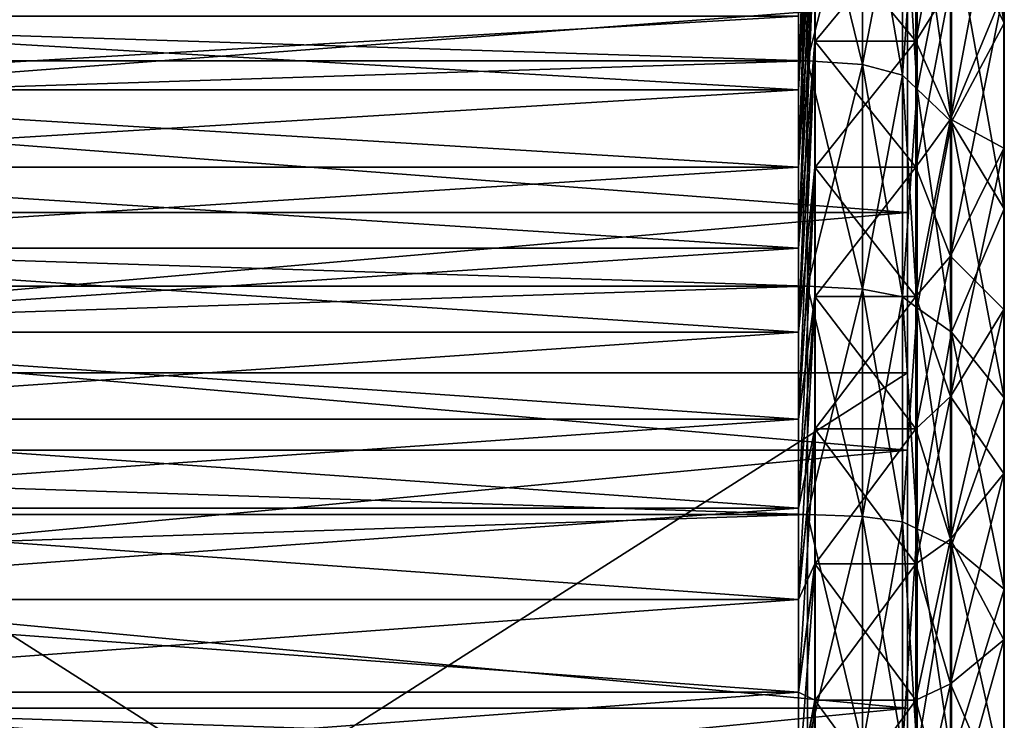
# Model space of a CAD drawing. Extents: x -0.025 to 0.03, y -0.22 to 0.
# Drawn here: x 0.028 to 0.03, y -0.044 to -0.042 of the extents above; entities that cross this region are included whole.
import ezdxf

# ---------------------------------------------------------------- set-up
doc = ezdxf.new("R2010")
doc.units = 0
doc.header["$MEASUREMENT"] = 0
doc.layers.get('0').update_dxf_attribs({"linetype": 'CONTINUOUS'})

msp = doc.modelspace()

# ---------------------------------------------------------------- linework, layer by layer
for points in [[(0.0299151, -0.0412496, 0.0039071), (0.0299151, -0.0415134, 0.0041235), (0.0298739, -0.0425016, 0.0028356)], [(0.0299151, -0.0412496, 0.0039071), (0.0298739, -0.0425016, 0.0028356), (0.0298739, -0.04232, 0.0026865)], [(0.030143, -0.0428041, -0.0028313), (0.030143, -0.0418689, -0.0018961), (0.030143, -0.0413628, -0.0006742)], [(0.030143, -0.0428041, -0.0028313), (0.030143, -0.0413628, -0.0006742), (0.030143, -0.0418689, 0.0018703)], [(0.029915, -0.0417907, -0.004348), (0.029915, -0.0415134, -0.0041492), (0.0298739, -0.0425016, -0.0028613)], [(0.029915, -0.0415134, -0.0041492), (0.0298739, -0.04232, -0.0027122), (0.0298739, -0.0425016, -0.0028613)], [(0.0299151, -0.0415134, 0.0041235), (0.0299151, -0.0417907, 0.0043222), (0.0298739, -0.0426926, 0.0029724)], [(0.0299151, -0.0415134, 0.0041235), (0.0298739, -0.0426926, 0.0029724), (0.0298739, -0.0425016, 0.0028356)], [(0.0303822, -0.042337, 0.0069108), (0.0303822, -0.0418892, 0.0067423), (0.0302516, -0.0415715, 0.0075094)], [(0.0303822, -0.042337, 0.0069108), (0.0302516, -0.0415715, 0.0075094), (0.0302516, -0.0420701, 0.0076971)], [(0.0299151, -0.0417907, 0.0043222), (0.0299151, -0.0420804, 0.0045024), (0.0298739, -0.0428921, 0.0030965)], [(0.0299151, -0.0417907, 0.0043222), (0.0298739, -0.0428921, 0.0030965), (0.0298739, -0.0426926, 0.0029724)], [(0.029915, -0.0420804, -0.0045281), (0.029915, -0.0417907, -0.004348), (0.0298739, -0.0426926, -0.0029981)], [(0.029915, -0.0417907, -0.004348), (0.0298739, -0.0425016, -0.0028613), (0.0298739, -0.0426926, -0.0029981)], [(0.0298966, -0.0424299, -0.0084375), (0.0127241, -0.0424299, -0.0084374), (0.0127241, -0.0418838, -0.0082718)], [(0.0298966, -0.0424299, -0.0084375), (0.0127241, -0.0418838, -0.0082718), (0.0298966, -0.0418838, -0.0082718)], [(0.0298966, -0.0418838, 0.0082461), (0.0127241, -0.0418838, 0.0082461), (0.0127241, -0.04243, 0.0084117)], [(0.0298966, -0.0418838, 0.0082461), (0.0127241, -0.04243, 0.0084117), (0.0298966, -0.0424299, 0.0084117)], [(0.0298966, -0.0424299, -0.0084375), (0.0298966, -0.0418838, -0.0082718), (0.0300321, -0.0418955, -0.0082373)], [(0.0298966, -0.0418838, 0.0082461), (0.0298966, -0.0424299, 0.0084117), (0.0300321, -0.0424394, 0.0083766)], [(0.0298966, -0.0418838, 0.0082461), (0.0300321, -0.0424394, 0.0083766), (0.0300321, -0.0418955, 0.0082116)], [(0.030143, -0.0418689, 0.0018703), (0.030143, -0.0422904, 0.002384), (0.030143, -0.0428041, 0.0028055)], [(0.030143, -0.0428041, -0.0028313), (0.030143, -0.0422904, -0.0024097), (0.030143, -0.0418689, -0.0018961)], [(0.030143, -0.0418689, 0.0018703), (0.030143, -0.0428041, 0.0028055), (0.030143, -0.044026, 0.0033117)], [(0.030143, -0.0418689, 0.0018703), (0.030143, -0.044026, 0.0033117), (0.030143, -0.0431998, 0.0010678)], [(0.030143, -0.0431998, 0.0010678), (0.030143, -0.0428041, -0.0028313), (0.030143, -0.0418689, 0.0018703)], [(0.030249, -0.0425737, 0.0050897), (0.030249, -0.0422445, 0.0049406), (0.0303812, -0.0418774, 0.005685)], [(0.030249, -0.0425737, 0.0050897), (0.0303812, -0.0418774, 0.005685), (0.0303812, -0.0422561, 0.0058566)], [(0.0303822, -0.0418892, -0.006768), (0.0303822, -0.042337, -0.0069365), (0.0302516, -0.0420701, -0.0077228)], [(0.0303812, -0.0426452, 0.006003), (0.0303812, -0.0422561, 0.0058566), (0.0303822, -0.0418892, 0.0067423)], [(0.0303812, -0.0426452, 0.006003), (0.0303822, -0.0418892, 0.0067423), (0.0303822, -0.042337, 0.0069108)], [(0.0303812, -0.0422561, -0.0058823), (0.0303822, -0.042337, -0.0069365), (0.0303822, -0.0418892, -0.006768)], [(0.0298966, -0.0424299, -0.0084375), (0.0300321, -0.0418955, -0.0082373), (0.0300321, -0.0424393, -0.0084023)], [(0.0300321, -0.0424393, -0.0084023), (0.0300321, -0.0418955, -0.0082373), (0.0301312, -0.0419274, -0.0081433)], [(0.0300321, -0.0418955, 0.0082116), (0.0300321, -0.0424394, 0.0083766), (0.0301312, -0.0424651, 0.0082807)], [(0.0300321, -0.0418955, 0.0082116), (0.0301312, -0.0424651, 0.0082807), (0.0301312, -0.0419274, 0.0081176)], [(0.0300321, -0.0424393, -0.0084023), (0.0301312, -0.0419274, -0.0081433), (0.0301312, -0.042465, -0.0083064)], [(0.0301312, -0.042465, -0.0083064), (0.0301312, -0.0419274, -0.0081433), (0.0301674, -0.041971, -0.0080149)], [(0.0301312, -0.0419274, 0.0081176), (0.0301312, -0.0424651, 0.0082807), (0.0301674, -0.0425001, 0.0081497)], [(0.0301312, -0.0419274, 0.0081176), (0.0301674, -0.0425001, 0.0081497), (0.0301674, -0.041971, 0.0079892)], [(0.030249, -0.0419258, 0.0047702), (0.030249, -0.0422445, 0.0049406), (0.0301639, -0.0423813, 0.0046632)], [(0.030249, -0.0419258, 0.0047702), (0.0301639, -0.0423813, 0.0046632), (0.0301639, -0.0420804, 0.0045024)], [(0.0301312, -0.042465, -0.0083064), (0.0301674, -0.041971, -0.0080149), (0.0301674, -0.0425001, -0.0081755)], [(0.0301674, -0.0425001, -0.0081755), (0.0301674, -0.041971, -0.0080149), (0.0302516, -0.0420701, -0.0077228)], [(0.0301674, -0.041971, 0.0079892), (0.0301674, -0.0425001, 0.0081497), (0.0302516, -0.04258, 0.0078517)], [(0.0301674, -0.041971, 0.0079892), (0.0302516, -0.04258, 0.0078517), (0.0302516, -0.0420701, 0.0076971)], [(0.0299151, -0.0420804, 0.0045024), (0.0299151, -0.0423813, 0.0046632), (0.0298739, -0.0430993, 0.0032072)], [(0.0299151, -0.0420804, 0.0045024), (0.0298739, -0.0430993, 0.0032072), (0.0298739, -0.0428921, 0.0030965)], [(0.029915, -0.0423813, -0.0046889), (0.029915, -0.0420804, -0.0045281), (0.0298739, -0.0428921, -0.0031222)], [(0.029915, -0.0420804, -0.0045281), (0.0298739, -0.0426926, -0.0029981), (0.0298739, -0.0428921, -0.0031222)], [(0.0301639, -0.0423813, -0.0046889), (0.0301639, -0.0420804, -0.0045281), (0.029915, -0.0420804, -0.0045281)], [(0.0301639, -0.0423813, -0.0046889), (0.029915, -0.0420804, -0.0045281), (0.029915, -0.0423813, -0.0046889)], [(0.0301639, -0.0420804, 0.0045024), (0.0301639, -0.0423813, 0.0046632), (0.0299151, -0.0423813, 0.0046632)], [(0.0301639, -0.0420804, 0.0045024), (0.0299151, -0.0423813, 0.0046632), (0.0299151, -0.0420804, 0.0045024)], [(0.030249, -0.0422445, -0.0049663), (0.0301639, -0.0420804, -0.0045281), (0.0301639, -0.0423813, -0.0046889)], [(0.0301674, -0.0425001, -0.0081755), (0.0302516, -0.0420701, -0.0077228), (0.0302516, -0.04258, -0.0078775)], [(0.0303822, -0.0427949, 0.0070497), (0.0303822, -0.042337, 0.0069108), (0.0302516, -0.0420701, 0.0076971)], [(0.0303822, -0.0427949, 0.0070497), (0.0302516, -0.0420701, 0.0076971), (0.0302516, -0.04258, 0.0078517)], [(0.0303822, -0.042337, -0.0069365), (0.0302516, -0.04258, -0.0078775), (0.0302516, -0.0420701, -0.0077228)], [(0.030249, -0.0422445, 0.0049406), (0.030249, -0.0425737, 0.0050897), (0.0301639, -0.0426921, 0.004804)], [(0.030249, -0.0422445, 0.0049406), (0.0301639, -0.0426921, 0.004804), (0.0301639, -0.0423813, 0.0046632)], [(0.030249, -0.0425737, -0.0051154), (0.030249, -0.0422445, -0.0049663), (0.0301639, -0.0423813, -0.0046889)], [(0.030249, -0.0422445, -0.0049663), (0.030249, -0.0425737, -0.0051154), (0.0303812, -0.0422561, -0.0058823)], [(0.030249, -0.042912, 0.005217), (0.030249, -0.0425737, 0.0050897), (0.0303812, -0.0422561, 0.0058566)], [(0.030249, -0.042912, 0.005217), (0.0303812, -0.0422561, 0.0058566), (0.0303812, -0.0426452, 0.006003)], [(0.030249, -0.0425737, -0.0051154), (0.0303812, -0.0426452, -0.0060288), (0.0303812, -0.0422561, -0.0058823)], [(0.0303812, -0.0422561, -0.0058823), (0.0303812, -0.0426452, -0.0060288), (0.0303822, -0.042337, -0.0069365)], [(0.030143, -0.0428041, -0.0028313), (0.0233636, -0.0428041, -0.0028313), (0.0233636, -0.0422904, -0.0024097)], [(0.030143, -0.0428041, -0.0028313), (0.0233636, -0.0422904, -0.0024097), (0.030143, -0.0422904, -0.0024097)], [(0.030143, -0.0422904, 0.002384), (0.0233636, -0.0422904, 0.002384), (0.0233636, -0.0428041, 0.0028055)], [(0.030143, -0.0422904, 0.002384), (0.0233636, -0.0428041, 0.0028055), (0.030143, -0.0428041, 0.0028055)], [(0.0298739, -0.04232, 0.0026865), (0.0298739, -0.0425016, 0.0028356), (0.0267533, -0.0425016, 0.0028356)], [(0.0298739, -0.04232, 0.0026865), (0.0267533, -0.0425016, 0.0028356), (0.0267533, -0.04232, 0.0026865)], [(0.0298739, -0.0425016, -0.0028613), (0.0298739, -0.04232, -0.0027122), (0.0267533, -0.04232, -0.0027122)], [(0.0298739, -0.0425016, -0.0028613), (0.0267533, -0.04232, -0.0027122), (0.0267533, -0.0425016, -0.0028613)], [(0.0303822, -0.042337, -0.0069365), (0.0303822, -0.0427949, -0.0070754), (0.0302516, -0.04258, -0.0078775)], [(0.0303812, -0.043043, 0.0061237), (0.0303812, -0.0426452, 0.006003), (0.0303822, -0.042337, 0.0069108)], [(0.0303812, -0.043043, 0.0061237), (0.0303822, -0.042337, 0.0069108), (0.0303822, -0.0427949, 0.0070497)], [(0.0303812, -0.0426452, -0.0060288), (0.0303822, -0.0427949, -0.0070754), (0.0303822, -0.042337, -0.0069365)], [(0.029915, -0.0426921, -0.0048298), (0.029915, -0.0423813, -0.0046889), (0.0298739, -0.0430993, -0.0032329)], [(0.0299151, -0.0423813, 0.0046632), (0.0299151, -0.0426921, 0.004804), (0.0298739, -0.0433133, 0.0033042)], [(0.0299151, -0.0423813, 0.0046632), (0.0298739, -0.0433133, 0.0033042), (0.0298739, -0.0430993, 0.0032072)], [(0.029915, -0.0423813, -0.0046889), (0.0298739, -0.0428921, -0.0031222), (0.0298739, -0.0430993, -0.0032329)], [(0.0301639, -0.0426921, -0.0048298), (0.0301639, -0.0423813, -0.0046889), (0.029915, -0.0423813, -0.0046889)], [(0.0301639, -0.0426921, -0.0048298), (0.029915, -0.0423813, -0.0046889), (0.029915, -0.0426921, -0.0048298)], [(0.0301639, -0.0423813, 0.0046632), (0.0301639, -0.0426921, 0.004804), (0.0299151, -0.0426921, 0.004804)], [(0.0301639, -0.0423813, 0.0046632), (0.0299151, -0.0426921, 0.004804), (0.0299151, -0.0423813, 0.0046632)], [(0.030249, -0.0425737, -0.0051154), (0.0301639, -0.0423813, -0.0046889), (0.0301639, -0.0426921, -0.0048298)], [(0.0298966, -0.0429858, -0.0085671), (0.0127241, -0.0429858, -0.008567), (0.0127241, -0.0424299, -0.0084374)], [(0.0298966, -0.0429858, -0.0085671), (0.0127241, -0.0424299, -0.0084374), (0.0298966, -0.0424299, -0.0084375)], [(0.0298966, -0.0424299, 0.0084117), (0.0127241, -0.04243, 0.0084117), (0.0127241, -0.0429858, 0.0085413)], [(0.0298966, -0.0424299, 0.0084117), (0.0127241, -0.0429858, 0.0085413), (0.0298966, -0.0429858, 0.0085413)], [(0.0298966, -0.0429858, -0.0085671), (0.0298966, -0.0424299, -0.0084375), (0.0300321, -0.0424393, -0.0084023)], [(0.0298966, -0.0424299, 0.0084117), (0.0298966, -0.0429858, 0.0085413), (0.0300321, -0.0429929, 0.0085056)], [(0.0298966, -0.0424299, 0.0084117), (0.0300321, -0.0429929, 0.0085056), (0.0300321, -0.0424394, 0.0083766)], [(0.0298966, -0.0429858, -0.0085671), (0.0300321, -0.0424393, -0.0084023), (0.0300321, -0.0429929, -0.0085314)], [(0.0300321, -0.0429929, -0.0085314), (0.0300321, -0.0424393, -0.0084023), (0.0301312, -0.042465, -0.0083064)], [(0.0300321, -0.0424394, 0.0083766), (0.0300321, -0.0429929, 0.0085056), (0.0301312, -0.0430122, 0.0084083)], [(0.0300321, -0.0424394, 0.0083766), (0.0301312, -0.0430122, 0.0084083), (0.0301312, -0.0424651, 0.0082807)], [(0.0300321, -0.0429929, -0.0085314), (0.0301312, -0.042465, -0.0083064), (0.0301312, -0.0430122, -0.008434)], [(0.0301312, -0.0430122, -0.008434), (0.0301312, -0.042465, -0.0083064), (0.0301674, -0.0425001, -0.0081755)], [(0.0301312, -0.0424651, 0.0082807), (0.0301312, -0.0430122, 0.0084083), (0.0301674, -0.0430387, 0.0082753)], [(0.0301312, -0.0424651, 0.0082807), (0.0301674, -0.0430387, 0.0082753), (0.0301674, -0.0425001, 0.0081497)], [(0.0298739, -0.0425016, 0.0028356), (0.0298739, -0.0426926, 0.0029724), (0.0267533, -0.0426926, 0.0029724)], [(0.0298739, -0.0425016, 0.0028356), (0.0267533, -0.0426926, 0.0029724), (0.0267533, -0.0425016, 0.0028356)], [(0.0298739, -0.0426926, -0.0029981), (0.0298739, -0.0425016, -0.0028613), (0.0267533, -0.0425016, -0.0028613)], [(0.0298739, -0.0426926, -0.0029981), (0.0267533, -0.0425016, -0.0028613), (0.0267533, -0.0426926, -0.0029981)], [(0.0301312, -0.0430122, -0.008434), (0.0301674, -0.0425001, -0.0081755), (0.0301674, -0.0430387, -0.008301)], [(0.0301674, -0.0430387, -0.008301), (0.0301674, -0.0425001, -0.0081755), (0.0302516, -0.04258, -0.0078775)], [(0.0301674, -0.0425001, 0.0081497), (0.0301674, -0.0430387, 0.0082753), (0.0302516, -0.0430989, 0.0079727)], [(0.0301674, -0.0425001, 0.0081497), (0.0302516, -0.0430989, 0.0079727), (0.0302516, -0.04258, 0.0078517)], [(0.030249, -0.0425737, 0.0050897), (0.030249, -0.042912, 0.005217), (0.0301639, -0.0430114, 0.0049242)], [(0.030249, -0.0425737, 0.0050897), (0.0301639, -0.0430114, 0.0049242), (0.0301639, -0.0426921, 0.004804)], [(0.030249, -0.042912, -0.0052428), (0.030249, -0.0425737, -0.0051154), (0.0301639, -0.0426921, -0.0048298)], [(0.0301674, -0.0430387, -0.008301), (0.0302516, -0.04258, -0.0078775), (0.0302516, -0.0430989, -0.0079984)], [(0.030249, -0.0425737, -0.0051154), (0.030249, -0.042912, -0.0052428), (0.0303812, -0.0426452, -0.0060288)], [(0.0303822, -0.0432609, 0.0071583), (0.0303822, -0.0427949, 0.0070497), (0.0302516, -0.04258, 0.0078517)], [(0.0303822, -0.0432609, 0.0071583), (0.0302516, -0.04258, 0.0078517), (0.0302516, -0.0430989, 0.0079727)], [(0.0303822, -0.0427949, -0.0070754), (0.0302516, -0.0430989, -0.0079984), (0.0302516, -0.04258, -0.0078775)], [(0.030249, -0.0432578, 0.0053219), (0.030249, -0.042912, 0.005217), (0.0303812, -0.0426452, 0.006003)], [(0.030249, -0.0432578, 0.0053219), (0.0303812, -0.0426452, 0.006003), (0.0303812, -0.043043, 0.0061237)], [(0.030249, -0.042912, -0.0052428), (0.0303812, -0.043043, -0.0061495), (0.0303812, -0.0426452, -0.0060288)], [(0.0303812, -0.0426452, -0.0060288), (0.0303812, -0.043043, -0.0061495), (0.0303822, -0.0427949, -0.0070754)], [(0.0298739, -0.0426926, 0.0029724), (0.0298739, -0.0428921, 0.0030965), (0.0267533, -0.0428921, 0.0030965)], [(0.0298739, -0.0426926, 0.0029724), (0.0267533, -0.0428921, 0.0030965), (0.0267533, -0.0426926, 0.0029724)], [(0.0298739, -0.0428921, -0.0031222), (0.0298739, -0.0426926, -0.0029981), (0.0267533, -0.0426926, -0.0029981)], [(0.0298739, -0.0428921, -0.0031222), (0.0267533, -0.0426926, -0.0029981), (0.0267533, -0.0428921, -0.0031222)], [(0.029915, -0.0430114, -0.0049499), (0.029915, -0.0426921, -0.0048298), (0.0298739, -0.0433133, -0.0033299)], [(0.029915, -0.0426921, -0.0048298), (0.0298739, -0.0430993, -0.0032329), (0.0298739, -0.0433133, -0.0033299)], [(0.0299151, -0.0426921, 0.004804), (0.0299151, -0.0430114, 0.0049242), (0.0298739, -0.0435332, 0.0033869)], [(0.0299151, -0.0426921, 0.004804), (0.0298739, -0.0435332, 0.0033869), (0.0298739, -0.0433133, 0.0033042)], [(0.0301639, -0.0430114, -0.0049499), (0.0301639, -0.0426921, -0.0048298), (0.029915, -0.0426921, -0.0048298)], [(0.0301639, -0.0430114, -0.0049499), (0.029915, -0.0426921, -0.0048298), (0.029915, -0.0430114, -0.0049499)], [(0.0301639, -0.0426921, 0.004804), (0.0301639, -0.0430114, 0.0049242), (0.0299151, -0.0430114, 0.0049242)], [(0.0301639, -0.0426921, 0.004804), (0.0299151, -0.0430114, 0.0049242), (0.0299151, -0.0426921, 0.004804)], [(0.030249, -0.042912, -0.0052428), (0.0301639, -0.0426921, -0.0048298), (0.0301639, -0.0430114, -0.0049499)], [(0.030143, -0.0433901, -0.0031445), (0.0233636, -0.0433901, -0.0031445), (0.0233636, -0.0428041, -0.0028313)], [(0.030143, -0.0433901, -0.0031445), (0.0233636, -0.0428041, -0.0028313), (0.030143, -0.0428041, -0.0028313)], [(0.030143, -0.0428041, 0.0028055), (0.0233636, -0.0428041, 0.0028055), (0.0233636, -0.0433901, 0.0031188)], [(0.030143, -0.0428041, 0.0028055), (0.0233636, -0.0433901, 0.0031188), (0.030143, -0.0433901, 0.0031188)], [(0.030143, -0.0428041, 0.0028055), (0.030143, -0.0433901, 0.0031188), (0.030143, -0.044026, 0.0033117)], [(0.030143, -0.044026, -0.0033374), (0.030143, -0.0433901, -0.0031445), (0.030143, -0.0428041, -0.0028313)], [(0.030143, -0.0453486, -0.0033374), (0.030143, -0.044026, -0.0033374), (0.030143, -0.0428041, -0.0028313)], [(0.030143, -0.0431998, -0.0010936), (0.030143, -0.0453486, -0.0033374), (0.030143, -0.0428041, -0.0028313)], [(0.030143, -0.0431998, 0.0010678), (0.030143, -0.0431998, -0.0010936), (0.030143, -0.0428041, -0.0028313)], [(0.0303822, -0.0427949, -0.0070754), (0.0303822, -0.0432609, -0.0071841), (0.0302516, -0.0430989, -0.0079984)], [(0.0303812, -0.0434479, 0.0062181), (0.0303812, -0.043043, 0.0061237), (0.0303822, -0.0427949, 0.0070497)], [(0.0303812, -0.0434479, 0.0062181), (0.0303822, -0.0427949, 0.0070497), (0.0303822, -0.0432609, 0.0071583)], [(0.0303812, -0.043043, -0.0061495), (0.0303822, -0.0432609, -0.0071841), (0.0303822, -0.0427949, -0.0070754)], [(0.0298739, -0.0428921, 0.0030965), (0.0298739, -0.0430993, 0.0032072), (0.0267533, -0.0430993, 0.0032072)], [(0.0298739, -0.0428921, 0.0030965), (0.0267533, -0.0430993, 0.0032072), (0.0267533, -0.0428921, 0.0030965)], [(0.0298739, -0.0430993, -0.0032329), (0.0298739, -0.0428921, -0.0031222), (0.0267533, -0.0428921, -0.0031222)], [(0.0298739, -0.0430993, -0.0032329), (0.0267533, -0.0428921, -0.0031222), (0.0267533, -0.0430993, -0.0032329)], [(0.030249, -0.042912, 0.005217), (0.030249, -0.0432578, 0.0053219), (0.0301639, -0.0433379, 0.0050232)], [(0.030249, -0.042912, 0.005217), (0.0301639, -0.0433379, 0.0050232), (0.0301639, -0.0430114, 0.0049242)], [(0.030249, -0.0432578, -0.0053477), (0.030249, -0.042912, -0.0052428), (0.0301639, -0.0430114, -0.0049499)], [(0.030249, -0.042912, -0.0052428), (0.030249, -0.0432578, -0.0053477), (0.0303812, -0.043043, -0.0061495)], [(0.0298966, -0.0435489, -0.00866), (0.0127241, -0.0435489, -0.00866), (0.0127241, -0.0429858, -0.008567)], [(0.0298966, -0.0435489, -0.00866), (0.0127241, -0.0429858, -0.008567), (0.0298966, -0.0429858, -0.0085671)], [(0.0298966, -0.0429858, 0.0085413), (0.0127241, -0.0429858, 0.0085413), (0.0127241, -0.0435489, 0.0086343)], [(0.0298966, -0.0429858, 0.0085413), (0.0127241, -0.0435489, 0.0086343), (0.0298966, -0.0435489, 0.0086343)], [(0.0298966, -0.0435489, -0.00866), (0.0298966, -0.0429858, -0.0085671), (0.0300321, -0.0429929, -0.0085314)], [(0.0298966, -0.0429858, 0.0085413), (0.0298966, -0.0435489, 0.0086343), (0.0300321, -0.0435536, 0.0085982)], [(0.0298966, -0.0429858, 0.0085413), (0.0300321, -0.0435536, 0.0085982), (0.0300321, -0.0429929, 0.0085056)], [(0.0298966, -0.0435489, -0.00866), (0.0300321, -0.0429929, -0.0085314), (0.0300321, -0.0435536, -0.0086239)], [(0.0300321, -0.0435536, -0.0086239), (0.0300321, -0.0429929, -0.0085314), (0.0301312, -0.0430122, -0.008434)], [(0.0300321, -0.0429929, 0.0085056), (0.0300321, -0.0435536, 0.0085982), (0.0301312, -0.0435666, 0.0084998)], [(0.0300321, -0.0429929, 0.0085056), (0.0301312, -0.0435666, 0.0084998), (0.0301312, -0.0430122, 0.0084083)], [(0.029915, -0.0433379, -0.005049), (0.029915, -0.0430114, -0.0049499), (0.0298739, -0.0435332, -0.0034127)], [(0.029915, -0.0430114, -0.0049499), (0.0298739, -0.0433133, -0.0033299), (0.0298739, -0.0435332, -0.0034127)], [(0.0299151, -0.0430114, 0.0049242), (0.0299151, -0.0433379, 0.0050232), (0.0298739, -0.0437581, 0.0034551)], [(0.0299151, -0.0430114, 0.0049242), (0.0298739, -0.0437581, 0.0034551), (0.0298739, -0.0435332, 0.0033869)], [(0.0301639, -0.0433379, -0.005049), (0.0301639, -0.0430114, -0.0049499), (0.029915, -0.0430114, -0.0049499)], [(0.0301639, -0.0433379, -0.005049), (0.029915, -0.0430114, -0.0049499), (0.029915, -0.0433379, -0.005049)], [(0.0301639, -0.0430114, 0.0049242), (0.0301639, -0.0433379, 0.0050232), (0.0299151, -0.0433379, 0.0050232)], [(0.0301639, -0.0430114, 0.0049242), (0.0299151, -0.0433379, 0.0050232), (0.0299151, -0.0430114, 0.0049242)], [(0.0300321, -0.0435536, -0.0086239), (0.0301312, -0.0430122, -0.008434), (0.0301312, -0.0435666, -0.0085255)], [(0.0301312, -0.0435666, -0.0085255), (0.0301312, -0.0430122, -0.008434), (0.0301674, -0.0430387, -0.008301)], [(0.0301312, -0.0430122, 0.0084083), (0.0301312, -0.0435666, 0.0084998), (0.0301674, -0.0435843, 0.0083654)], [(0.0301312, -0.0430122, 0.0084083), (0.0301674, -0.0435843, 0.0083654), (0.0301674, -0.0430387, 0.0082753)], [(0.030249, -0.0432578, -0.0053477), (0.0301639, -0.0430114, -0.0049499), (0.0301639, -0.0433379, -0.005049)], [(0.0301312, -0.0435666, -0.0085255), (0.0301674, -0.0430387, -0.008301), (0.0301674, -0.0435843, -0.0083911)], [(0.0301674, -0.0435843, -0.0083911), (0.0301674, -0.0430387, -0.008301), (0.0302516, -0.0430989, -0.0079984)], [(0.0301674, -0.0430387, 0.0082753), (0.0301674, -0.0435843, 0.0083654), (0.0302516, -0.0436246, 0.0080595)], [(0.0301674, -0.0430387, 0.0082753), (0.0302516, -0.0436246, 0.0080595), (0.0302516, -0.0430989, 0.0079727)], [(0.030249, -0.0436098, 0.005404), (0.030249, -0.0432578, 0.0053219), (0.0303812, -0.043043, 0.0061237)], [(0.030249, -0.0436098, 0.005404), (0.0303812, -0.043043, 0.0061237), (0.0303812, -0.0434479, 0.0062181)], [(0.030249, -0.0432578, -0.0053477), (0.0303812, -0.0434479, -0.0062439), (0.0303812, -0.043043, -0.0061495)], [(0.0303812, -0.043043, -0.0061495), (0.0303812, -0.0434479, -0.0062439), (0.0303822, -0.0432609, -0.0071841)], [(0.0298739, -0.0430993, 0.0032072), (0.0298739, -0.0433133, 0.0033042), (0.0267533, -0.0433133, 0.0033042)], [(0.0298739, -0.0430993, 0.0032072), (0.0267533, -0.0433133, 0.0033042), (0.0267533, -0.0430993, 0.0032072)], [(0.0298739, -0.0433133, -0.0033299), (0.0298739, -0.0430993, -0.0032329), (0.0267533, -0.0430993, -0.0032329)], [(0.0298739, -0.0433133, -0.0033299), (0.0267533, -0.0430993, -0.0032329), (0.0267533, -0.0433133, -0.0033299)], [(0.0301674, -0.0435843, -0.0083911), (0.0302516, -0.0430989, -0.0079984), (0.0302516, -0.0436245, -0.0080852)], [(0.0303822, -0.0437329, 0.0072363), (0.0303822, -0.0432609, 0.0071583), (0.0302516, -0.0430989, 0.0079727)], [(0.0303822, -0.0437329, 0.0072363), (0.0302516, -0.0430989, 0.0079727), (0.0302516, -0.0436246, 0.0080595)], [(0.0303822, -0.0432609, -0.0071841), (0.0302516, -0.0436245, -0.0080852), (0.0302516, -0.0430989, -0.0079984)], [(0.030143, -0.0431998, 0.0010678), (0.0269162, -0.0431998, 0.0010678), (0.0269162, -0.0431998, -0.0010936)], [(0.030143, -0.0431998, 0.0010678), (0.0269162, -0.0431998, -0.0010936), (0.030143, -0.0431998, -0.0010936)], [(0.030143, -0.0431998, -0.0010936), (0.0269162, -0.0431998, -0.0010936), (0.0269162, -0.0452555, -0.0017615)], [(0.030143, -0.0431998, -0.0010936), (0.0269162, -0.0452555, -0.0017615), (0.030143, -0.0452554, -0.0017615)], [(0.030143, -0.0452554, 0.0017358), (0.0269162, -0.0452555, 0.0017358), (0.0269162, -0.0431998, 0.0010678)], [(0.030143, -0.0452554, 0.0017358), (0.0269162, -0.0431998, 0.0010678), (0.030143, -0.0431998, 0.0010678)], [(0.030143, -0.0453486, 0.0033117), (0.030143, -0.0452554, 0.0017358), (0.030143, -0.0431998, 0.0010678)], [(0.030143, -0.0431998, -0.0010936), (0.030143, -0.0452554, -0.0017615), (0.030143, -0.0453486, -0.0033374)], [(0.030143, -0.044026, 0.0033117), (0.030143, -0.0453486, 0.0033117), (0.030143, -0.0431998, 0.0010678)], [(0.030249, -0.0432578, 0.0053219), (0.030249, -0.0436098, 0.005404), (0.0301639, -0.0436701, 0.0051007)], [(0.030249, -0.0432578, 0.0053219), (0.0301639, -0.0436701, 0.0051007), (0.0301639, -0.0433379, 0.0050232)], [(0.030249, -0.0436098, -0.0054297), (0.030249, -0.0432578, -0.0053477), (0.0301639, -0.0433379, -0.005049)], [(0.030249, -0.0432578, -0.0053477), (0.030249, -0.0436098, -0.0054297), (0.0303812, -0.0434479, -0.0062439)], [(0.0303822, -0.0432609, -0.0071841), (0.0303822, -0.0437329, -0.007262), (0.0302516, -0.0436245, -0.0080852)], [(0.0303812, -0.0438581, 0.0062858), (0.0303812, -0.0434479, 0.0062181), (0.0303822, -0.0432609, 0.0071583)], [(0.0303812, -0.0438581, 0.0062858), (0.0303822, -0.0432609, 0.0071583), (0.0303822, -0.0437329, 0.0072363)], [(0.0303812, -0.0434479, -0.0062439), (0.0303822, -0.0437329, -0.007262), (0.0303822, -0.0432609, -0.0071841)], [(0.0298739, -0.0433133, 0.0033042), (0.0298739, -0.0435332, 0.0033869), (0.0267533, -0.0435332, 0.0033869)], [(0.0298739, -0.0433133, 0.0033042), (0.0267533, -0.0435332, 0.0033869), (0.0267533, -0.0433133, 0.0033042)], [(0.0298739, -0.0435332, -0.0034127), (0.0298739, -0.0433133, -0.0033299), (0.0267533, -0.0433133, -0.0033299)], [(0.0298739, -0.0435332, -0.0034127), (0.0267533, -0.0433133, -0.0033299), (0.0267533, -0.0435332, -0.0034127)], [(0.029915, -0.0433379, -0.005049), (0.0298739, -0.0435332, -0.0034127), (0.0298739, -0.043758, -0.0034809)], [(0.0299151, -0.0433379, 0.0050232), (0.0299151, -0.0436701, 0.0051007), (0.0298739, -0.0439869, 0.0035085)], [(0.0299151, -0.0433379, 0.0050232), (0.0298739, -0.0439869, 0.0035085), (0.0298739, -0.0437581, 0.0034551)], [(0.029915, -0.0436701, -0.0051264), (0.029915, -0.0433379, -0.005049), (0.0298739, -0.043758, -0.0034809)], [(0.0301639, -0.0436701, -0.0051264), (0.0301639, -0.0433379, -0.005049), (0.029915, -0.0433379, -0.005049)], [(0.0301639, -0.0436701, -0.0051264), (0.029915, -0.0433379, -0.005049), (0.029915, -0.0436701, -0.0051264)], [(0.0301639, -0.0433379, 0.0050232), (0.0301639, -0.0436701, 0.0051007), (0.0299151, -0.0436701, 0.0051007)], [(0.0301639, -0.0433379, 0.0050232), (0.0299151, -0.0436701, 0.0051007), (0.0299151, -0.0433379, 0.0050232)], [(0.030249, -0.0436098, -0.0054297), (0.0301639, -0.0433379, -0.005049), (0.0301639, -0.0436701, -0.0051264)], [(0.030143, -0.044026, -0.0033374), (0.0233636, -0.044026, -0.0033374), (0.0233636, -0.0433901, -0.0031445)], [(0.030143, -0.044026, -0.0033374), (0.0233636, -0.0433901, -0.0031445), (0.030143, -0.0433901, -0.0031445)], [(0.030143, -0.0433901, 0.0031188), (0.0233636, -0.0433901, 0.0031188), (0.0233636, -0.044026, 0.0033117)], [(0.030143, -0.0433901, 0.0031188), (0.0233636, -0.044026, 0.0033117), (0.030143, -0.044026, 0.0033117)], [(0.030249, -0.0439664, 0.0054629), (0.030249, -0.0436098, 0.005404), (0.0303812, -0.0434479, 0.0062181)], [(0.030249, -0.0439664, 0.0054629), (0.0303812, -0.0434479, 0.0062181), (0.0303812, -0.0438581, 0.0062858)], [(0.030249, -0.0436098, -0.0054297), (0.0303812, -0.0438581, -0.0063116), (0.0303812, -0.0434479, -0.0062439)], [(0.0303812, -0.0434479, -0.0062439), (0.0303812, -0.0438581, -0.0063116), (0.0303822, -0.0437329, -0.007262)], [(0.0298739, -0.0435332, 0.0033869), (0.0298739, -0.0437581, 0.0034551), (0.0267533, -0.0437581, 0.0034551)], [(0.0298739, -0.0435332, 0.0033869), (0.0267533, -0.0437581, 0.0034551), (0.0267533, -0.0435332, 0.0033869)], [(0.0298739, -0.043758, -0.0034809), (0.0298739, -0.0435332, -0.0034127), (0.0267533, -0.0435332, -0.0034127)], [(0.0298739, -0.043758, -0.0034809), (0.0267533, -0.0435332, -0.0034127), (0.0267533, -0.043758, -0.0034809)], [(0.0298966, -0.0435489, 0.0086343), (0.0127241, -0.0435489, 0.0086343), (0.0127241, -0.0441169, 0.0086902)], [(0.0298966, -0.0435489, 0.0086343), (0.0127241, -0.0441169, 0.0086902), (0.0298966, -0.0441169, 0.0086902)], [(0.0298966, -0.0441169, -0.008716), (0.0127241, -0.0441169, -0.008716), (0.0127241, -0.0435489, -0.00866)], [(0.0298966, -0.0441169, -0.008716), (0.0127241, -0.0435489, -0.00866), (0.0298966, -0.0435489, -0.00866)], [(0.0298966, -0.0441169, -0.008716), (0.0298966, -0.0435489, -0.00866), (0.0300321, -0.0435536, -0.0086239)], [(0.0298966, -0.0435489, 0.0086343), (0.0298966, -0.0441169, 0.0086902), (0.0300321, -0.0441193, 0.0086539)], [(0.0298966, -0.0435489, 0.0086343), (0.0300321, -0.0441193, 0.0086539), (0.0300321, -0.0435536, 0.0085982)], [(0.0298966, -0.0441169, -0.008716), (0.0300321, -0.0435536, -0.0086239), (0.0300321, -0.0441192, -0.0086797)], [(0.0300321, -0.0441192, -0.0086797), (0.0300321, -0.0435536, -0.0086239), (0.0301312, -0.0435666, -0.0085255)], [(0.0300321, -0.0435536, 0.0085982), (0.0300321, -0.0441193, 0.0086539), (0.0301312, -0.0441257, 0.0085549)], [(0.0300321, -0.0435536, 0.0085982), (0.0301312, -0.0441257, 0.0085549), (0.0301312, -0.0435666, 0.0084998)], [(0.0300321, -0.0441192, -0.0086797), (0.0301312, -0.0435666, -0.0085255), (0.0301312, -0.0441257, -0.0085806)], [(0.0301312, -0.0441257, -0.0085806), (0.0301312, -0.0435666, -0.0085255), (0.0301674, -0.0435843, -0.0083911)], [(0.0301312, -0.0435666, 0.0084998), (0.0301312, -0.0441257, 0.0085549), (0.0301674, -0.0441346, 0.0084196)], [(0.0301312, -0.0435666, 0.0084998), (0.0301674, -0.0441346, 0.0084196), (0.0301674, -0.0435843, 0.0083654)], [(0.0301312, -0.0441257, -0.0085806), (0.0301674, -0.0435843, -0.0083911), (0.0301674, -0.0441346, -0.0084453)], [(0.0301674, -0.0441346, -0.0084453), (0.0301674, -0.0435843, -0.0083911), (0.0302516, -0.0436245, -0.0080852)], [(0.0301674, -0.0435843, 0.0083654), (0.0301674, -0.0441346, 0.0084196), (0.0302516, -0.0441548, 0.0081117)], [(0.0301674, -0.0435843, 0.0083654), (0.0302516, -0.0441548, 0.0081117), (0.0302516, -0.0436246, 0.0080595)], [(0.030249, -0.0436098, 0.005404), (0.030249, -0.0439664, 0.0054629), (0.0301639, -0.0440068, 0.0051563)], [(0.030249, -0.0436098, 0.005404), (0.0301639, -0.0440068, 0.0051563), (0.0301639, -0.0436701, 0.0051007)], [(0.030249, -0.0439664, -0.0054886), (0.030249, -0.0436098, -0.0054297), (0.0301639, -0.0436701, -0.0051264)], [(0.030249, -0.0436098, -0.0054297), (0.030249, -0.0439664, -0.0054886), (0.0303812, -0.0438581, -0.0063116)], [(0.0301674, -0.0441346, -0.0084453), (0.0302516, -0.0436245, -0.0080852), (0.0302516, -0.0441548, -0.0081375)], [(0.0303822, -0.0437329, -0.007262), (0.0302516, -0.0441548, -0.0081375), (0.0302516, -0.0436245, -0.0080852)], [(0.0303822, -0.0442091, 0.0072832), (0.0303822, -0.0437329, 0.0072363), (0.0302516, -0.0436246, 0.0080595)], [(0.0303822, -0.0442091, 0.0072832), (0.0302516, -0.0436246, 0.0080595), (0.0302516, -0.0441548, 0.0081117)], [(0.0299151, -0.0436701, 0.0051007), (0.0299151, -0.0440068, 0.0051563), (0.0298739, -0.0442187, 0.0035468)], [(0.0299151, -0.0436701, 0.0051007), (0.0298739, -0.0442187, 0.0035468), (0.0298739, -0.0439869, 0.0035085)], [(0.029915, -0.0440068, -0.005182), (0.029915, -0.0436701, -0.0051264), (0.0298739, -0.0439869, -0.0035342)], [(0.029915, -0.0436701, -0.0051264), (0.0298739, -0.043758, -0.0034809), (0.0298739, -0.0439869, -0.0035342)], [(0.0301639, -0.0440068, -0.005182), (0.0301639, -0.0436701, -0.0051264), (0.029915, -0.0436701, -0.0051264)], [(0.0301639, -0.0440068, -0.005182), (0.029915, -0.0436701, -0.0051264), (0.029915, -0.0440068, -0.005182)], [(0.0301639, -0.0436701, 0.0051007), (0.0301639, -0.0440068, 0.0051563), (0.0299151, -0.0440068, 0.0051563)], [(0.0301639, -0.0436701, 0.0051007), (0.0299151, -0.0440068, 0.0051563), (0.0299151, -0.0436701, 0.0051007)], [(0.030249, -0.0439664, -0.0054886), (0.0301639, -0.0436701, -0.0051264), (0.0301639, -0.0440068, -0.005182)], [(0.0303822, -0.0437329, -0.007262), (0.0303822, -0.0442091, -0.0073089), (0.0302516, -0.0441548, -0.0081375)], [(0.0303812, -0.0442718, 0.0063266), (0.0303812, -0.0438581, 0.0062858), (0.0303822, -0.0437329, 0.0072363)], [(0.0303812, -0.0442718, 0.0063266), (0.0303822, -0.0437329, 0.0072363), (0.0303822, -0.0442091, 0.0072832)], [(0.0303812, -0.0438581, -0.0063116), (0.0303822, -0.0442091, -0.0073089), (0.0303822, -0.0437329, -0.007262)], [(0.0298739, -0.0439869, -0.0035342), (0.0298739, -0.043758, -0.0034809), (0.0267533, -0.043758, -0.0034809)], [(0.0298739, -0.0439869, -0.0035342), (0.0267533, -0.043758, -0.0034809), (0.0267533, -0.0439869, -0.0035342)], [(0.0298739, -0.0437581, 0.0034551), (0.0298739, -0.0439869, 0.0035085), (0.0267533, -0.0439869, 0.0035085)], [(0.0298739, -0.0437581, 0.0034551), (0.0267533, -0.0439869, 0.0035085), (0.0267533, -0.0437581, 0.0034551)], [(0.030249, -0.0443261, 0.0054983), (0.030249, -0.0439664, 0.0054629), (0.0303812, -0.0438581, 0.0062858)], [(0.030249, -0.0443261, 0.0054983), (0.0303812, -0.0438581, 0.0062858), (0.0303812, -0.0442718, 0.0063266)], [(0.030249, -0.0439664, -0.0054886), (0.0303812, -0.0442718, -0.0063523), (0.0303812, -0.0438581, -0.0063116)], [(0.0303812, -0.0438581, -0.0063116), (0.0303812, -0.0442718, -0.0063523), (0.0303822, -0.0442091, -0.0073089)], [(0.030249, -0.0439664, 0.0054629), (0.030249, -0.0443261, 0.0054983), (0.0301639, -0.0443463, 0.0051897)], [(0.030249, -0.0439664, 0.0054629), (0.0301639, -0.0443463, 0.0051897), (0.0301639, -0.0440068, 0.0051563)], [(0.030249, -0.0443261, -0.005524), (0.030249, -0.0439664, -0.0054886), (0.0301639, -0.0440068, -0.005182)], [(0.030249, -0.0439664, -0.0054886), (0.030249, -0.0443261, -0.005524), (0.0303812, -0.0442718, -0.0063523)], [(0.0298739, -0.0439869, 0.0035085), (0.0298739, -0.0442187, 0.0035468), (0.0267533, -0.0442187, 0.0035468)], [(0.0298739, -0.0439869, 0.0035085), (0.0267533, -0.0442187, 0.0035468), (0.0267533, -0.0439869, 0.0035085)], [(0.0298739, -0.0442187, -0.0035725), (0.0298739, -0.0439869, -0.0035342), (0.0267533, -0.0439869, -0.0035342)], [(0.0298739, -0.0442187, -0.0035725), (0.0267533, -0.0439869, -0.0035342), (0.0267533, -0.0442187, -0.0035725)], [(0.029915, -0.0440068, -0.005182), (0.0298739, -0.0439869, -0.0035342), (0.0298739, -0.0442187, -0.0035725)], [(0.030143, -0.0446873, -0.0034025), (0.0233636, -0.0446873, -0.0034025), (0.0233636, -0.044026, -0.0033374)], [(0.030143, -0.0446873, -0.0034025), (0.0233636, -0.044026, -0.0033374), (0.030143, -0.044026, -0.0033374)], [(0.030143, -0.044026, 0.0033117), (0.0233636, -0.044026, 0.0033117), (0.0233636, -0.0446873, 0.0033768)], [(0.030143, -0.044026, 0.0033117), (0.0233636, -0.0446873, 0.0033768), (0.030143, -0.0446873, 0.0033768)], [(0.0299151, -0.0443463, -0.0052155), (0.029915, -0.0440068, -0.005182), (0.0298739, -0.0442187, -0.0035725)], [(0.0299151, -0.0440068, 0.0051563), (0.0299151, -0.0443463, 0.0051897), (0.0298739, -0.0444525, 0.0035698)], [(0.0299151, -0.0440068, 0.0051563), (0.0298739, -0.0444525, 0.0035698), (0.0298739, -0.0442187, 0.0035468)], [(0.0301639, -0.0443463, -0.0052155), (0.0301639, -0.0440068, -0.005182), (0.029915, -0.0440068, -0.005182)], [(0.0301639, -0.0443463, -0.0052155), (0.029915, -0.0440068, -0.005182), (0.0299151, -0.0443463, -0.0052155)], [(0.0301639, -0.0440068, 0.0051563), (0.0301639, -0.0443463, 0.0051897), (0.0299151, -0.0443463, 0.0051897)], [(0.0301639, -0.0440068, 0.0051563), (0.0299151, -0.0443463, 0.0051897), (0.0299151, -0.0440068, 0.0051563)], [(0.030143, -0.044026, 0.0033117), (0.030143, -0.0446873, 0.0033768), (0.030143, -0.0453486, 0.0033117)], [(0.030143, -0.0453486, -0.0033374), (0.030143, -0.0446873, -0.0034025), (0.030143, -0.044026, -0.0033374)], [(0.030249, -0.0443261, -0.005524), (0.0301639, -0.0440068, -0.005182), (0.0301639, -0.0443463, -0.0052155)]]:
    msp.add_3dface(points)

doc.saveas('drawing.dxf')
